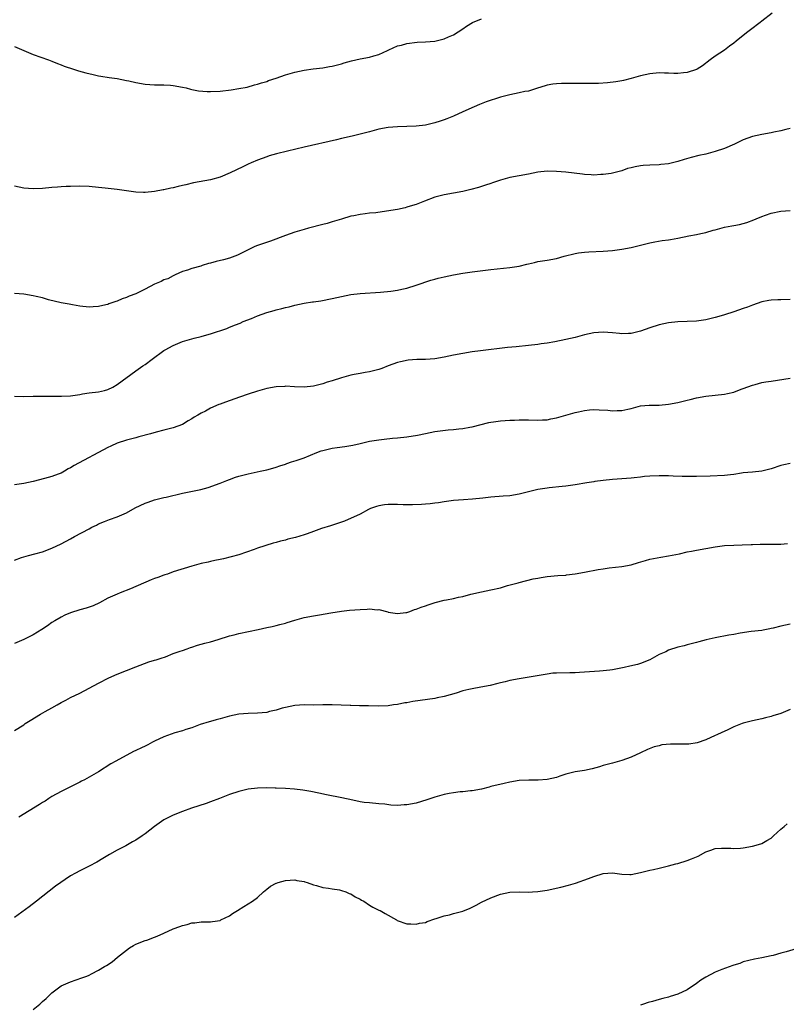
# Model space of a CAD drawing. Units: inches. Extents: x 2526000 to 2529000, y 1536367 to 1539000.
# Drawn here: x 2527472 to 2527636, y 1536929 to 1537140 of the extents above; entities that cross this region are included whole.
import ezdxf

# ---------------------------------------------------------------- set-up
doc = ezdxf.new("R2010")
doc.units = ezdxf.units.IN
doc.header["$MEASUREMENT"] = 0
doc.layers.add('LD25261536_10ft', color=253, linetype='Continuous')

msp = doc.modelspace()

# ---------------------------------------------------------------- linework, layer by layer
at = {"layer": 'LD25261536_10ft'}
for points, elevation in [([(2527633.17, 1537141), (2527631, 1537139.32), (2527630.64, 1537139), (2527628.54, 1537137.46), (2527627.98, 1537137), (2527627, 1537136.25), (2527625.47, 1537135), (2527625, 1537134.58), (2527624.07, 1537133.93), (2527623, 1537133.09), (2527621, 1537131.79), (2527619.94, 1537131), (2527618.24, 1537129.76), (2527617.13, 1537129), (2527617, 1537128.93), (2527615, 1537128.32), (2527614.23, 1537128.23), (2527613, 1537128.13), (2527612.11, 1537128.11), (2527611, 1537128.17), (2527610.17, 1537128.17), (2527609, 1537128.22), (2527607, 1537128.06), (2527605, 1537127.61), (2527603, 1537127.04), (2527601.38, 1537126.62), (2527601, 1537126.54), (2527599.71, 1537126.29), (2527597.92, 1537126.08), (2527596.02, 1537125.98), (2527595, 1537125.98), (2527594.06, 1537125.94), (2527591, 1537125.94), (2527590.04, 1537125.96), (2527588.06, 1537125.94), (2527587, 1537125.88), (2527586.22, 1537125.78), (2527585, 1537125.59), (2527584.56, 1537125.44), (2527582.96, 1537124.96), (2527581, 1537124.35), (2527580.22, 1537124.22), (2527579, 1537123.93), (2527577, 1537123.55), (2527575, 1537123), (2527571.97, 1537122.03), (2527570.51, 1537121.49), (2527569.38, 1537121), (2527567, 1537119.88), (2527565, 1537118.97), (2527563.57, 1537118.43), (2527563, 1537118.2), (2527562.09, 1537117.91), (2527561, 1537117.54), (2527559, 1537117.07), (2527557, 1537116.82), (2527555, 1537116.75), (2527553, 1537116.72), (2527551, 1537116.53), (2527549, 1537116.16), (2527547, 1537115.65), (2527545, 1537115.11), (2527543.31, 1537114.69), (2527541, 1537114.18), (2527539.92, 1537113.92), (2527533, 1537112.33), (2527529.45, 1537111.45), (2527527.11, 1537110.89), (2527525.54, 1537110.46), (2527525, 1537110.29), (2527523, 1537109.56), (2527521.7, 1537109), (2527521, 1537108.67), (2527519.89, 1537108.11), (2527517.19, 1537106.81), (2527515, 1537105.93), (2527513, 1537105.37), (2527509.33, 1537104.67), (2527507.7, 1537104.3), (2527507, 1537104.13), (2527506.08, 1537103.92), (2527505, 1537103.65), (2527504.45, 1537103.55), (2527503, 1537103.21), (2527502.81, 1537103.19), (2527501, 1537102.84), (2527499, 1537102.65), (2527498.65, 1537102.65), (2527497, 1537102.74), (2527493, 1537103.3), (2527490.41, 1537103.59), (2527489, 1537103.73), (2527487, 1537103.89), (2527485, 1537103.97), (2527483, 1537103.95), (2527482.11, 1537103.89), (2527481, 1537103.85), (2527480.22, 1537103.78), (2527479, 1537103.69), (2527477, 1537103.51), (2527475, 1537103.42), (2527473, 1537103.54), (2527471, 1537103.97)], 9010), ([(2527471, 1537133.84), (2527473, 1537132.99), (2527475, 1537132.17), (2527478.26, 1537131), (2527479, 1537130.75), (2527480.22, 1537130.22), (2527481, 1537129.96), (2527481.66, 1537129.66), (2527483.63, 1537129), (2527484.68, 1537128.68), (2527486.26, 1537128.26), (2527487.88, 1537127.88), (2527489, 1537127.63), (2527489.53, 1537127.53), (2527491.26, 1537127.26), (2527493, 1537127.01), (2527495, 1537126.63), (2527495.5, 1537126.5), (2527497, 1537126.16), (2527499, 1537125.78), (2527501, 1537125.67), (2527502.31, 1537125.69), (2527503, 1537125.66), (2527504.42, 1537125.58), (2527505, 1537125.52), (2527507, 1537125.17), (2527507.73, 1537125), (2527508.72, 1537124.72), (2527509, 1537124.67), (2527510.38, 1537124.38), (2527512.22, 1537124.22), (2527513, 1537124.21), (2527515, 1537124.33), (2527517.38, 1537124.62), (2527519, 1537124.87), (2527520.8, 1537125.2), (2527522.36, 1537125.64), (2527523, 1537125.8), (2527523.87, 1537126.13), (2527525, 1537126.42), (2527525.41, 1537126.59), (2527527, 1537127.1), (2527529, 1537127.78), (2527531, 1537128.39), (2527533, 1537128.83), (2527534.91, 1537129.09), (2527537, 1537129.32), (2527538.43, 1537129.57), (2527539, 1537129.66), (2527539.86, 1537129.86), (2527541, 1537130.18), (2527541.61, 1537130.39), (2527543.18, 1537130.82), (2527545, 1537131.22), (2527547, 1537131.6), (2527547.9, 1537131.9), (2527549, 1537132.18), (2527550.86, 1537133), (2527551.16, 1537133.16), (2527553, 1537133.99), (2527553.83, 1537134.17), (2527555, 1537134.54), (2527557.22, 1537134.78), (2527559, 1537134.84), (2527561, 1537135.03), (2527563, 1537135.51), (2527563.92, 1537135.92), (2527565, 1537136.38), (2527567, 1537137.63), (2527567.79, 1537138.21), (2527569.07, 1537139), (2527571, 1537139.82)], 9000), ([(2527637, 1537116.3), (2527636.11, 1537116.11), (2527635, 1537115.81), (2527633.51, 1537115.51), (2527633, 1537115.38), (2527631, 1537115.03), (2527629, 1537114.59), (2527627, 1537113.88), (2527625.15, 1537113), (2527623, 1537112.08), (2527621, 1537111.39), (2527619, 1537110.87), (2527617.46, 1537110.54), (2527615.87, 1537110.13), (2527614.31, 1537109.69), (2527613, 1537109.28), (2527611, 1537108.8), (2527609.38, 1537108.62), (2527609, 1537108.56), (2527607, 1537108.5), (2527605.58, 1537108.42), (2527605, 1537108.36), (2527603.84, 1537108.16), (2527603, 1537107.93), (2527602.25, 1537107.75), (2527601, 1537107.3), (2527599, 1537106.76), (2527598.73, 1537106.73), (2527597, 1537106.46), (2527596.48, 1537106.48), (2527595, 1537106.37), (2527594.44, 1537106.44), (2527593, 1537106.48), (2527592.55, 1537106.55), (2527589, 1537106.98), (2527587, 1537107.16), (2527585, 1537107.2), (2527583, 1537106.99), (2527581, 1537106.57), (2527579, 1537106.19), (2527577, 1537105.83), (2527575, 1537105.29), (2527573.32, 1537104.68), (2527573, 1537104.59), (2527571.83, 1537104.17), (2527570.3, 1537103.7), (2527568.72, 1537103.28), (2527567, 1537102.86), (2527565, 1537102.47), (2527563, 1537102.12), (2527561, 1537101.61), (2527558.79, 1537100.79), (2527557, 1537100.1), (2527556.18, 1537099.82), (2527555, 1537099.48), (2527554.61, 1537099.39), (2527553, 1537099.03), (2527550.64, 1537098.64), (2527548.32, 1537098.32), (2527547, 1537098.18), (2527546.05, 1537098.05), (2527545, 1537097.94), (2527543.66, 1537097.66), (2527543, 1537097.54), (2527541, 1537096.95), (2527539.52, 1537096.48), (2527539, 1537096.36), (2527537.97, 1537096.03), (2527537, 1537095.8), (2527533.95, 1537095), (2527533, 1537094.74), (2527531, 1537094.14), (2527529, 1537093.45), (2527525.78, 1537092.22), (2527522.8, 1537091.2), (2527522.34, 1537091), (2527521, 1537090.38), (2527518.78, 1537089.22), (2527518.21, 1537089), (2527517, 1537088.56), (2527515.78, 1537088.22), (2527514.15, 1537087.85), (2527513, 1537087.51), (2527512.57, 1537087.43), (2527511.17, 1537087), (2527510.9, 1537086.9), (2527509, 1537086.36), (2527508.04, 1537086.04), (2527507, 1537085.74), (2527505.4, 1537085), (2527505, 1537084.83), (2527503.82, 1537084.18), (2527503, 1537083.92), (2527502.39, 1537083.61), (2527501, 1537082.99), (2527499, 1537081.97), (2527497, 1537080.97), (2527495.55, 1537080.45), (2527495, 1537080.18), (2527494.09, 1537079.91), (2527493, 1537079.38), (2527492.69, 1537079.31), (2527491.86, 1537079), (2527491.21, 1537078.79), (2527491, 1537078.69), (2527490.58, 1537078.58), (2527489, 1537078.24), (2527487.83, 1537078.17), (2527487, 1537078.1), (2527485, 1537078.3), (2527483.43, 1537078.57), (2527482.72, 1537078.72), (2527481, 1537079.03), (2527478.3, 1537079.7), (2527477, 1537080.07), (2527475.64, 1537080.36), (2527475, 1537080.52), (2527473, 1537080.86), (2527471, 1537081.05)], 9020), ([(2527471, 1537059.03), (2527473.01, 1537059.01), (2527475, 1537059.04), (2527479.03, 1537059.03), (2527481.05, 1537059.05), (2527483, 1537059.16), (2527485, 1537059.44), (2527485.54, 1537059.54), (2527487, 1537059.74), (2527489, 1537059.96), (2527490.26, 1537060.26), (2527491, 1537060.49), (2527492.04, 1537061), (2527493, 1537061.53), (2527497, 1537064.51), (2527498.48, 1537065.52), (2527499, 1537065.85), (2527500.51, 1537067), (2527503, 1537068.82), (2527503.28, 1537069), (2527505, 1537069.91), (2527507, 1537070.74), (2527509, 1537071.32), (2527509.44, 1537071.44), (2527511, 1537071.81), (2527512.15, 1537072.15), (2527513, 1537072.37), (2527516.45, 1537073.55), (2527517, 1537073.79), (2527518.34, 1537074.34), (2527519.3, 1537074.7), (2527519.98, 1537075), (2527521.71, 1537075.71), (2527523, 1537076.22), (2527525, 1537076.96), (2527526.6, 1537077.4), (2527527, 1537077.51), (2527528.2, 1537077.8), (2527529, 1537078.02), (2527529.8, 1537078.2), (2527531, 1537078.52), (2527533, 1537078.95), (2527534.79, 1537079.21), (2527535, 1537079.25), (2527536.55, 1537079.45), (2527539, 1537079.93), (2527541, 1537080.4), (2527543, 1537080.79), (2527545, 1537081), (2527549.34, 1537081.34), (2527551.53, 1537081.53), (2527553, 1537081.73), (2527553.93, 1537081.93), (2527555, 1537082.18), (2527557, 1537082.78), (2527560.14, 1537083.86), (2527561, 1537084.11), (2527561.7, 1537084.3), (2527563, 1537084.61), (2527565, 1537085.01), (2527567, 1537085.39), (2527569, 1537085.69), (2527573, 1537086.18), (2527577, 1537086.57), (2527579, 1537086.91), (2527580.68, 1537087.32), (2527581, 1537087.4), (2527582.31, 1537087.69), (2527583, 1537087.86), (2527585, 1537088.18), (2527587, 1537088.54), (2527588.68, 1537089), (2527591, 1537089.58), (2527591.7, 1537089.7), (2527593, 1537089.88), (2527593.95, 1537089.95), (2527597, 1537090.05), (2527599, 1537090.21), (2527601, 1537090.48), (2527603, 1537090.84), (2527604.72, 1537091.28), (2527607, 1537091.89), (2527608.05, 1537092.05), (2527609.66, 1537092.34), (2527611, 1537092.48), (2527611.42, 1537092.58), (2527613, 1537092.84), (2527615.33, 1537093.33), (2527617, 1537093.64), (2527617.89, 1537093.89), (2527619, 1537094.09), (2527620.58, 1537094.58), (2527621, 1537094.67), (2527623, 1537095.19), (2527624.52, 1537095.48), (2527625, 1537095.6), (2527626.19, 1537095.81), (2527627, 1537096.03), (2527627.79, 1537096.21), (2527629.24, 1537096.76), (2527629.74, 1537097), (2527631, 1537097.52), (2527631.78, 1537097.78), (2527633, 1537098.23), (2527635, 1537098.62), (2527637, 1537098.82)], 9030), ([(2527637, 1537079.71), (2527635, 1537079.65), (2527634.36, 1537079.64), (2527633, 1537079.58), (2527632.48, 1537079.52), (2527631, 1537079.24), (2527629, 1537078.56), (2527627.88, 1537078.12), (2527627, 1537077.79), (2527625, 1537077.1), (2527623, 1537076.49), (2527622.24, 1537076.24), (2527621, 1537075.88), (2527619, 1537075.37), (2527617, 1537075.11), (2527613, 1537074.94), (2527611, 1537074.73), (2527609, 1537074.33), (2527607, 1537073.7), (2527605, 1537072.94), (2527603, 1537072.45), (2527602.46, 1537072.46), (2527601, 1537072.41), (2527600.48, 1537072.48), (2527599, 1537072.61), (2527597, 1537072.76), (2527595, 1537072.62), (2527593, 1537072.18), (2527591, 1537071.64), (2527589, 1537071.16), (2527586.69, 1537070.69), (2527585, 1537070.4), (2527583.76, 1537070.24), (2527583, 1537070.1), (2527581, 1537069.88), (2527578.37, 1537069.63), (2527576.56, 1537069.44), (2527570.75, 1537068.75), (2527569, 1537068.51), (2527567, 1537068.19), (2527565, 1537067.8), (2527563, 1537067.37), (2527561, 1537067.06), (2527559, 1537066.94), (2527557.11, 1537066.89), (2527555.27, 1537066.73), (2527553.61, 1537066.39), (2527553, 1537066.23), (2527551, 1537065.52), (2527549.64, 1537065), (2527549, 1537064.78), (2527548.69, 1537064.69), (2527547, 1537064.24), (2527546.1, 1537064.1), (2527545, 1537063.89), (2527543.69, 1537063.69), (2527543, 1537063.54), (2527541, 1537063.01), (2527539, 1537062.35), (2527537.96, 1537062.04), (2527537, 1537061.68), (2527536.44, 1537061.56), (2527535, 1537061.19), (2527533, 1537061), (2527530.93, 1537061.07), (2527529, 1537061.17), (2527528.85, 1537061.15), (2527527, 1537061.04), (2527525, 1537060.67), (2527523, 1537060.12), (2527521, 1537059.49), (2527519.14, 1537058.86), (2527516.19, 1537057.81), (2527515, 1537057.34), (2527514.74, 1537057.26), (2527513, 1537056.49), (2527511.87, 1537055.87), (2527511, 1537055.44), (2527510.28, 1537055), (2527509.46, 1537054.54), (2527509, 1537054.21), (2527508.22, 1537053.78), (2527506.96, 1537053), (2527505, 1537052.31), (2527504.1, 1537052.1), (2527503, 1537051.79), (2527501.37, 1537051.37), (2527500.12, 1537051), (2527497.64, 1537050.36), (2527497, 1537050.17), (2527495, 1537049.63), (2527493, 1537049), (2527491.61, 1537048.39), (2527491, 1537048.08), (2527483.78, 1537044.22), (2527483, 1537043.74), (2527482.5, 1537043.5), (2527481.71, 1537043), (2527481, 1537042.6), (2527480.34, 1537042.34), (2527479, 1537041.86), (2527477.42, 1537041.42), (2527475, 1537040.81), (2527473, 1537040.39), (2527471, 1537040.11)], 9040), ([(2527471, 1537023.98), (2527472.51, 1537024.51), (2527474.03, 1537025), (2527475.34, 1537025.34), (2527477, 1537025.79), (2527479, 1537026.52), (2527481, 1537027.46), (2527483, 1537028.53), (2527483.84, 1537029), (2527487, 1537030.69), (2527487.59, 1537031), (2527488.54, 1537031.46), (2527489, 1537031.72), (2527490.27, 1537032.27), (2527491, 1537032.56), (2527491.34, 1537032.66), (2527493, 1537033.24), (2527495, 1537034.1), (2527496.86, 1537035.14), (2527499, 1537036.17), (2527499.62, 1537036.38), (2527501, 1537036.89), (2527503, 1537037.38), (2527503.47, 1537037.47), (2527507, 1537038.28), (2527510.9, 1537039.1), (2527512.46, 1537039.54), (2527515, 1537040.45), (2527516.49, 1537041), (2527517, 1537041.21), (2527518.3, 1537041.7), (2527519, 1537041.93), (2527521, 1537042.45), (2527523.59, 1537043), (2527525, 1537043.32), (2527526.31, 1537043.69), (2527527, 1537043.84), (2527527.82, 1537044.18), (2527529, 1537044.52), (2527529.33, 1537044.67), (2527530.29, 1537045), (2527531.31, 1537045.31), (2527533, 1537045.89), (2527535.71, 1537047), (2527536.65, 1537047.35), (2527537, 1537047.46), (2527539, 1537047.92), (2527540.07, 1537048.07), (2527541.73, 1537048.27), (2527543, 1537048.48), (2527543.44, 1537048.56), (2527545, 1537048.95), (2527547, 1537049.42), (2527549, 1537049.75), (2527550.11, 1537049.89), (2527551.92, 1537050.08), (2527553, 1537050.16), (2527555, 1537050.36), (2527557.29, 1537050.71), (2527559, 1537051.1), (2527561, 1537051.51), (2527563.85, 1537051.85), (2527565, 1537051.91), (2527566.1, 1537052.1), (2527567, 1537052.15), (2527568.45, 1537052.45), (2527569, 1537052.53), (2527572.56, 1537053.44), (2527573, 1537053.52), (2527573.57, 1537053.57), (2527575, 1537053.8), (2527577, 1537053.92), (2527578.06, 1537053.94), (2527579, 1537053.99), (2527580.01, 1537053.99), (2527581, 1537054.01), (2527583, 1537053.91), (2527584.03, 1537053.97), (2527585, 1537053.97), (2527585.81, 1537054.19), (2527587, 1537054.4), (2527589.01, 1537055.01), (2527591, 1537055.56), (2527591.74, 1537055.74), (2527593, 1537055.99), (2527594.11, 1537056.11), (2527595, 1537056.18), (2527596.14, 1537056.14), (2527598.03, 1537056.03), (2527599, 1537055.92), (2527599.98, 1537055.98), (2527601, 1537055.98), (2527602.29, 1537056.3), (2527603, 1537056.43), (2527605, 1537056.99), (2527606.83, 1537057.17), (2527609, 1537057.17), (2527611, 1537057.32), (2527613, 1537057.72), (2527615, 1537058.24), (2527615.62, 1537058.38), (2527617, 1537058.73), (2527619, 1537059.07), (2527621, 1537059.26), (2527623, 1537059.46), (2527623.64, 1537059.64), (2527625, 1537059.94), (2527626.53, 1537060.53), (2527627, 1537060.68), (2527629, 1537061.43), (2527629.55, 1537061.55), (2527631, 1537061.95), (2527631.85, 1537062.15), (2527633, 1537062.29), (2527637, 1537062.88)], 9050), ([(2527637, 1537044.64), (2527635.64, 1537044.36), (2527635, 1537044.21), (2527633, 1537043.52), (2527631, 1537042.98), (2527629, 1537042.8), (2527627, 1537042.64), (2527626.59, 1537042.59), (2527625, 1537042.32), (2527624.26, 1537042.26), (2527623, 1537042.07), (2527619.91, 1537041.91), (2527617, 1537041.84), (2527615.86, 1537041.86), (2527615, 1537041.85), (2527613.9, 1537041.9), (2527611.96, 1537041.96), (2527611, 1537042.01), (2527610, 1537042), (2527609, 1537042.04), (2527607, 1537041.95), (2527605.87, 1537041.87), (2527605, 1537041.74), (2527603.62, 1537041.62), (2527603, 1537041.51), (2527601, 1537041.34), (2527599, 1537041.2), (2527596.98, 1537041), (2527595.22, 1537040.78), (2527595, 1537040.73), (2527593.49, 1537040.51), (2527591, 1537040.08), (2527589, 1537039.8), (2527588.26, 1537039.74), (2527585.45, 1537039.45), (2527585, 1537039.41), (2527583, 1537039.06), (2527581, 1537038.56), (2527580.45, 1537038.45), (2527579, 1537038.1), (2527577, 1537037.77), (2527575.64, 1537037.64), (2527573, 1537037.43), (2527571.24, 1537037.24), (2527569.03, 1537037.03), (2527567.1, 1537036.9), (2527565, 1537036.72), (2527563.5, 1537036.5), (2527563, 1537036.46), (2527561.77, 1537036.23), (2527561, 1537036.19), (2527559.96, 1537036.04), (2527559, 1537035.98), (2527558.1, 1537035.9), (2527556.19, 1537035.81), (2527554.18, 1537035.82), (2527553, 1537035.88), (2527551, 1537035.88), (2527550.2, 1537035.8), (2527549, 1537035.61), (2527548.53, 1537035.47), (2527547.23, 1537035), (2527546.8, 1537034.8), (2527545, 1537033.84), (2527541.65, 1537032.35), (2527541, 1537032.12), (2527539.69, 1537031.69), (2527538.68, 1537031.32), (2527536.73, 1537030.73), (2527535, 1537030.11), (2527533.64, 1537029.64), (2527533, 1537029.39), (2527531.17, 1537028.83), (2527529.55, 1537028.45), (2527529, 1537028.28), (2527527.94, 1537028.06), (2527527, 1537027.75), (2527526.38, 1537027.62), (2527523, 1537026.56), (2527522.28, 1537026.28), (2527519, 1537025.11), (2527515.75, 1537024.25), (2527515, 1537024.12), (2527513.92, 1537023.92), (2527513, 1537023.71), (2527512.44, 1537023.56), (2527511, 1537023.23), (2527509, 1537022.66), (2527505, 1537021.46), (2527503.73, 1537021), (2527503.18, 1537020.82), (2527503, 1537020.78), (2527501.73, 1537020.27), (2527501, 1537020.02), (2527500.26, 1537019.74), (2527495.84, 1537017.84), (2527493.63, 1537017), (2527493, 1537016.73), (2527492.46, 1537016.46), (2527491, 1537015.82), (2527489.19, 1537014.81), (2527487.83, 1537014.17), (2527487, 1537013.92), (2527486.33, 1537013.67), (2527485, 1537013.33), (2527483, 1537012.7), (2527481.8, 1537012.2), (2527481, 1537011.79), (2527479.62, 1537011), (2527479, 1537010.6), (2527478.07, 1537009.93), (2527476.84, 1537009.16), (2527475, 1537008.03), (2527473, 1537007.01), (2527471, 1537006.15)], 9060), ([(2527471, 1536987.54), (2527473, 1536988.77), (2527473.31, 1536989), (2527474.34, 1536989.66), (2527476.55, 1536991), (2527477.61, 1536991.61), (2527479, 1536992.38), (2527480.15, 1536993), (2527481, 1536993.5), (2527481.99, 1536994.01), (2527483, 1536994.56), (2527485, 1536995.55), (2527487, 1536996.58), (2527489, 1536997.66), (2527491.22, 1536998.78), (2527493, 1536999.55), (2527495, 1537000.38), (2527497, 1537001.16), (2527499.8, 1537002.2), (2527501, 1537002.55), (2527501.33, 1537002.67), (2527502.44, 1537003), (2527503.31, 1537003.31), (2527505, 1537003.98), (2527506.48, 1537004.48), (2527507, 1537004.68), (2527507.97, 1537005), (2527508.71, 1537005.29), (2527509, 1537005.37), (2527510.19, 1537005.81), (2527511, 1537005.99), (2527511.76, 1537006.24), (2527513, 1537006.53), (2527514.64, 1537007), (2527517, 1537007.76), (2527518.02, 1537008.02), (2527519, 1537008.29), (2527523.14, 1537009.14), (2527525, 1537009.54), (2527526.19, 1537009.81), (2527527, 1537009.98), (2527527.82, 1537010.18), (2527529, 1537010.51), (2527529.38, 1537010.62), (2527531, 1537011.15), (2527533, 1537011.69), (2527535, 1537012.08), (2527536.31, 1537012.31), (2527538.71, 1537012.71), (2527541, 1537013.06), (2527542.74, 1537013.26), (2527545, 1537013.45), (2527546.51, 1537013.49), (2527547, 1537013.56), (2527548.64, 1537013.36), (2527549, 1537013.42), (2527550.9, 1537012.9), (2527551, 1537012.86), (2527553, 1537012.55), (2527554.77, 1537012.77), (2527555, 1537012.81), (2527555.64, 1537013), (2527556.6, 1537013.4), (2527557, 1537013.47), (2527558.07, 1537013.93), (2527559, 1537014.22), (2527559.56, 1537014.44), (2527561.06, 1537014.94), (2527563, 1537015.41), (2527563.49, 1537015.49), (2527565, 1537015.78), (2527566.03, 1537016.03), (2527567, 1537016.23), (2527568.7, 1537016.7), (2527571, 1537017.23), (2527573, 1537017.62), (2527575, 1537018.08), (2527576.52, 1537018.52), (2527578.85, 1537019.15), (2527579, 1537019.2), (2527582.03, 1537019.97), (2527583, 1537020.13), (2527583.72, 1537020.28), (2527585, 1537020.46), (2527587.32, 1537020.68), (2527589, 1537020.79), (2527589.18, 1537020.82), (2527591.03, 1537021.03), (2527593, 1537021.39), (2527595.96, 1537021.96), (2527597, 1537022.13), (2527598.32, 1537022.32), (2527601, 1537022.62), (2527603, 1537023), (2527604.56, 1537023.44), (2527606.09, 1537023.91), (2527607, 1537024.17), (2527609.37, 1537024.63), (2527611, 1537024.87), (2527613.36, 1537025.36), (2527615, 1537025.76), (2527615.92, 1537025.92), (2527617, 1537026.13), (2527619, 1537026.44), (2527621, 1537026.81), (2527623, 1537027.08), (2527625, 1537027.18), (2527626.78, 1537027.22), (2527628.69, 1537027.31), (2527629, 1537027.35), (2527630.6, 1537027.4), (2527631, 1537027.43), (2527633, 1537027.4), (2527634.57, 1537027.43), (2527635, 1537027.41), (2527636.47, 1537027.53)], 9070), ([(2527637, 1537010.29), (2527635, 1537009.82), (2527633.42, 1537009.42), (2527633, 1537009.32), (2527632.71, 1537009.29), (2527631.25, 1537009), (2527630.95, 1537008.95), (2527628.69, 1537008.69), (2527626.36, 1537008.36), (2527625, 1537008.1), (2527623.93, 1537007.93), (2527621, 1537007.36), (2527619.07, 1537006.93), (2527617.47, 1537006.53), (2527617, 1537006.36), (2527615, 1537005.84), (2527614.35, 1537005.65), (2527613, 1537005.34), (2527611, 1537004.71), (2527610.39, 1537004.39), (2527609, 1537003.76), (2527607, 1537002.65), (2527605, 1537001.86), (2527604.33, 1537001.67), (2527602.73, 1537001.27), (2527601.52, 1537001), (2527599, 1537000.51), (2527598.43, 1537000.43), (2527597, 1537000.27), (2527596.2, 1537000.2), (2527593, 1536999.98), (2527591.94, 1536999.94), (2527591, 1536999.88), (2527589.89, 1536999.89), (2527587, 1536999.83), (2527586.24, 1536999.76), (2527585, 1536999.61), (2527583.31, 1536999.31), (2527579, 1536998.6), (2527577, 1536998.22), (2527576.03, 1536997.97), (2527575, 1536997.75), (2527574.43, 1536997.57), (2527572.81, 1536997.19), (2527570.79, 1536996.79), (2527569, 1536996.47), (2527568.28, 1536996.28), (2527567, 1536995.99), (2527565.52, 1536995.52), (2527563, 1536994.8), (2527561.49, 1536994.51), (2527561, 1536994.39), (2527556.29, 1536993.71), (2527555, 1536993.48), (2527554.58, 1536993.42), (2527553, 1536993.11), (2527552.12, 1536993), (2527551, 1536992.83), (2527549, 1536992.76), (2527546.81, 1536992.81), (2527545, 1536992.81), (2527544.84, 1536992.84), (2527543, 1536992.86), (2527542.88, 1536992.88), (2527540.96, 1536992.96), (2527539.02, 1536993.02), (2527536.99, 1536992.99), (2527535, 1536992.98), (2527533, 1536993.03), (2527531, 1536992.91), (2527529, 1536992.47), (2527528.28, 1536992.28), (2527527, 1536991.87), (2527525.57, 1536991.57), (2527525, 1536991.41), (2527523, 1536991.22), (2527521, 1536991.19), (2527519, 1536991.03), (2527517, 1536990.56), (2527515, 1536990.01), (2527514.19, 1536989.81), (2527513, 1536989.48), (2527512.65, 1536989.35), (2527510.78, 1536988.78), (2527509, 1536988.12), (2527507.71, 1536987.71), (2527507, 1536987.47), (2527505.32, 1536987), (2527503, 1536986.16), (2527501, 1536985.24), (2527500.52, 1536985), (2527499.55, 1536984.45), (2527499, 1536984.21), (2527498.21, 1536983.79), (2527497, 1536983.24), (2527496.5, 1536983), (2527492.67, 1536981), (2527491.62, 1536980.38), (2527489, 1536978.72), (2527487, 1536977.53), (2527486.02, 1536977), (2527485.33, 1536976.67), (2527485, 1536976.48), (2527484, 1536976), (2527481, 1536974.51), (2527479, 1536973.38), (2527478.4, 1536973), (2527477.57, 1536972.43), (2527477, 1536972.11), (2527476.34, 1536971.66), (2527471.95, 1536969)], 9080), ([(2527637, 1536992.01), (2527635, 1536991.16), (2527633.32, 1536990.68), (2527633, 1536990.55), (2527631.74, 1536990.26), (2527631, 1536990.05), (2527629, 1536989.58), (2527627, 1536989.07), (2527626.79, 1536989), (2527625, 1536988.29), (2527623.68, 1536987.68), (2527622.28, 1536987), (2527620.02, 1536986.02), (2527619, 1536985.55), (2527617.11, 1536984.89), (2527615.37, 1536984.63), (2527613.42, 1536984.58), (2527613, 1536984.59), (2527611.42, 1536984.58), (2527609.57, 1536984.43), (2527609, 1536984.28), (2527607.95, 1536984.05), (2527606.52, 1536983.48), (2527605, 1536982.76), (2527603, 1536981.85), (2527601, 1536981.11), (2527599, 1536980.55), (2527597, 1536980.02), (2527596.24, 1536979.76), (2527594.67, 1536979.33), (2527592.98, 1536978.98), (2527591, 1536978.68), (2527589, 1536978.17), (2527587.76, 1536977.76), (2527587, 1536977.5), (2527585, 1536977.02), (2527583.11, 1536976.89), (2527583, 1536976.87), (2527581.08, 1536976.92), (2527579, 1536976.81), (2527577, 1536976.44), (2527575.81, 1536976.19), (2527573, 1536975.53), (2527572.61, 1536975.39), (2527571, 1536975), (2527569, 1536974.65), (2527568.64, 1536974.64), (2527567, 1536974.44), (2527566.39, 1536974.39), (2527565, 1536974.19), (2527564.02, 1536974.02), (2527563, 1536973.83), (2527561, 1536973.3), (2527559.3, 1536972.7), (2527557, 1536972), (2527555, 1536971.62), (2527554.39, 1536971.61), (2527553, 1536971.51), (2527551.56, 1536971.56), (2527550.25, 1536971.75), (2527549, 1536971.87), (2527547, 1536972.02), (2527545.85, 1536972.15), (2527545, 1536972.27), (2527543.41, 1536972.59), (2527541.11, 1536973.11), (2527537.79, 1536973.79), (2527536.14, 1536974.14), (2527534.46, 1536974.46), (2527532.74, 1536974.74), (2527530.96, 1536974.96), (2527529, 1536975.12), (2527527, 1536975.21), (2527526.8, 1536975.2), (2527525, 1536975.25), (2527523, 1536975.21), (2527521, 1536975), (2527519, 1536974.51), (2527517, 1536973.83), (2527514.88, 1536973), (2527513, 1536972.28), (2527512.06, 1536971.94), (2527508.88, 1536970.88), (2527507, 1536970.23), (2527505, 1536969.44), (2527503, 1536968.39), (2527500.99, 1536967.01), (2527499, 1536965.45), (2527498.37, 1536965), (2527497, 1536964.07), (2527496.29, 1536963.71), (2527494.87, 1536962.87), (2527493, 1536961.92), (2527491.32, 1536961), (2527489.89, 1536960.11), (2527488.64, 1536959.36), (2527487, 1536958.48), (2527485, 1536957.52), (2527484.05, 1536957), (2527483, 1536956.4), (2527479.8, 1536954.2), (2527475.76, 1536951), (2527474.18, 1536949.82), (2527471, 1536947.53)], 9090), ([(2527475, 1536927.82), (2527476.43, 1536929), (2527476.73, 1536929.27), (2527477, 1536929.53), (2527477.79, 1536930.21), (2527479, 1536931.42), (2527481, 1536932.89), (2527483, 1536933.78), (2527485.42, 1536934.58), (2527486.49, 1536935), (2527487, 1536935.21), (2527487.47, 1536935.47), (2527489, 1536936.22), (2527490.27, 1536937), (2527490.74, 1536937.26), (2527491.95, 1536938.05), (2527493.07, 1536939), (2527495, 1536940.54), (2527495.66, 1536941), (2527496.47, 1536941.53), (2527497, 1536941.81), (2527499, 1536942.61), (2527499.31, 1536942.69), (2527501, 1536943.31), (2527501.56, 1536943.56), (2527503, 1536944.16), (2527505, 1536945.07), (2527506.41, 1536945.59), (2527507, 1536945.82), (2527507.96, 1536946.04), (2527509, 1536946.36), (2527509.61, 1536946.39), (2527511, 1536946.58), (2527511.44, 1536946.56), (2527513, 1536946.61), (2527513.37, 1536946.63), (2527515, 1536946.91), (2527515.21, 1536947), (2527517, 1536947.91), (2527517.64, 1536948.36), (2527518.74, 1536949), (2527520.1, 1536949.9), (2527521, 1536950.41), (2527521.93, 1536951), (2527523, 1536951.78), (2527524.28, 1536953), (2527524.68, 1536953.32), (2527525, 1536953.55), (2527525.8, 1536954.2), (2527527, 1536954.84), (2527527.11, 1536954.89), (2527527.43, 1536955), (2527529, 1536955.44), (2527531, 1536955.56), (2527531.46, 1536955.46), (2527533, 1536955.21), (2527533.15, 1536955.15), (2527533.63, 1536955), (2527535, 1536954.49), (2527535.65, 1536954.35), (2527537, 1536953.92), (2527538.2, 1536953.8), (2527539, 1536953.66), (2527540.59, 1536953.41), (2527541, 1536953.33), (2527541.96, 1536953), (2527542.68, 1536952.68), (2527543, 1536952.56), (2527543.95, 1536951.95), (2527545, 1536951.42), (2527545.26, 1536951.26), (2527545.77, 1536951), (2527547, 1536950.17), (2527547.74, 1536949.74), (2527549, 1536949.12), (2527549.28, 1536949), (2527550.35, 1536948.35), (2527552.77, 1536947), (2527552.91, 1536946.91), (2527555, 1536946.17), (2527555.83, 1536946.17), (2527557, 1536946.07), (2527557.72, 1536946.28), (2527559, 1536946.48), (2527559.35, 1536946.65), (2527561, 1536947.22), (2527561.27, 1536947.27), (2527563, 1536947.88), (2527564.1, 1536948.1), (2527565, 1536948.35), (2527567, 1536948.88), (2527568.51, 1536949.49), (2527569, 1536949.71), (2527569.86, 1536950.14), (2527571, 1536950.77), (2527573, 1536951.72), (2527575, 1536952.48), (2527577, 1536952.96), (2527579, 1536953.03), (2527581, 1536952.96), (2527581.9, 1536953), (2527583, 1536953.06), (2527585, 1536953.37), (2527587.98, 1536954.02), (2527589.56, 1536954.44), (2527591.11, 1536954.9), (2527593.88, 1536955.88), (2527595, 1536956.3), (2527597, 1536956.94), (2527599, 1536957.08), (2527601, 1536956.79), (2527602.72, 1536956.72), (2527603, 1536956.73), (2527605, 1536957.12), (2527607, 1536957.62), (2527607.81, 1536957.81), (2527609, 1536958.06), (2527610.4, 1536958.4), (2527611, 1536958.55), (2527612.59, 1536959), (2527613, 1536959.1), (2527615, 1536959.71), (2527615.93, 1536960.07), (2527617, 1536960.53), (2527617.33, 1536960.67), (2527619, 1536961.55), (2527620.08, 1536961.92), (2527621, 1536962.28), (2527622.36, 1536962.36), (2527623, 1536962.38), (2527624.32, 1536962.32), (2527625, 1536962.26), (2527626.38, 1536962.38), (2527627, 1536962.39), (2527629, 1536962.8), (2527630.72, 1536963.28), (2527631, 1536963.37), (2527632.03, 1536963.97), (2527633, 1536964.52), (2527633.48, 1536965), (2527635, 1536966.41), (2527635.73, 1536967), (2527636.41, 1536967.59)], 9100), ([(2527639, 1536941.04), (2527636.18, 1536940.18), (2527635, 1536939.88), (2527633.41, 1536939.41), (2527633, 1536939.31), (2527631, 1536938.86), (2527629.39, 1536938.61), (2527627, 1536938.02), (2527626.29, 1536937.71), (2527625, 1536937.34), (2527624.78, 1536937.22), (2527622.39, 1536936.39), (2527621, 1536935.84), (2527619, 1536934.78), (2527617.91, 1536934.09), (2527617, 1536933.4), (2527615, 1536932.07), (2527613, 1536931.13), (2527611.38, 1536930.62), (2527611, 1536930.49), (2527609.81, 1536930.19), (2527609, 1536929.94), (2527607.54, 1536929.54), (2527606.67, 1536929.33), (2527605.62, 1536929), (2527605, 1536928.78)], 9110)]:
    msp.add_lwpolyline(points, dxfattribs=dict(at, elevation=elevation))

doc.saveas('drawing.dxf')
